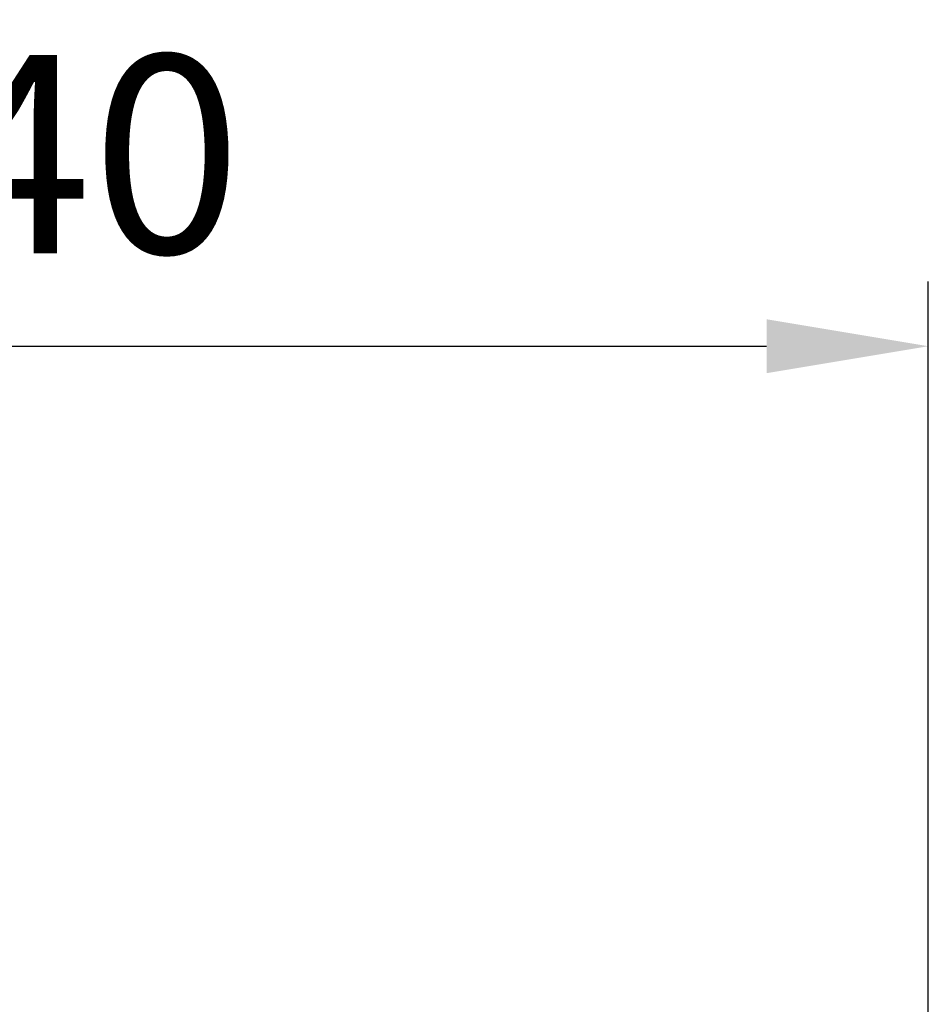
# Model space of a CAD drawing. Units: millimetres. Extents: x -5297 to 14956, y -10248 to 154.
# Drawn here: x -3194 to -3053, y -7832 to -7680 of the extents above; entities that cross this region are included whole.
import ezdxf

# ---------------------------------------------------------------- set-up
doc = ezdxf.new("R2010")
doc.units = ezdxf.units.MM
doc.layers.add('SICHTBAR', color=7, linetype='Continuous', lineweight=25)
doc.styles.add('BEMSTIL', font='isocp3.shx', dxfattribs={"width": 0.8})
doc.dimstyles.new('BEMASS', dxfattribs={"dimscale": 10, "dimtxt": 3.5, "dimasz": 2.5, "dimexe": 1, "dimexo": 0, "dimgap": 1, "dimtad": 1, "dimtxsty": 'BEMSTIL', "dimcen": 3, "dimclrd": 3, "dimclre": 3, "dimclrt": 4, "dimadec": 0, "dimazin": 0, "dimtfac": 0.875, "dimtmove": 0, "dimatfit": 0, "dimfxl": 0, "dimtolj": 1, "dimlwd": 25, "dimlwe": 25, "dimarcsym": 0})

# ---------------------------------------------------------------- blocks, each defined once
blk = doc.blocks.new('*D170')
at = {"layer": 'Defpoints', "color": 0}
for p in [(-3053.46, -7730.29), (-3053.46, -7845.65, -2376.12), (-3433.46, -8001.38, -2376.12)]:
    blk.add_point(p, dxfattribs=at)
at = {"layer": 'SICHTBAR', "color": 3, "lineweight": 25}
for p, q in [((-3433.46, -8001.38), (-3433.46, -7720.29)), ((-3053.46, -7845.65), (-3053.46, -7720.29)), ((-3408.46, -7730.29), (-3078.46, -7730.29))]:
    blk.add_line(p, q, dxfattribs=at)
at = {"layer": 'SICHTBAR', "color": 3}
for points in [[(-3408.46, -7726.13), (-3408.46, -7734.46), (-3433.46, -7730.29)], [(-3078.46, -7726.13), (-3078.46, -7734.46), (-3053.46, -7730.29)]]:
    blk.add_solid(points, dxfattribs=at)
at = {"layer": 'SICHTBAR', "color": 4, "insert": (-3243.46, -7702.79), "char_height": 35, "attachment_point": 5, "style": 'BEMSTIL'}
blk.add_mtext('\\A1;380{\\H30.625000;±40}', dxfattribs=at)

msp = doc.modelspace()

# ---------------------------------------------------------------- dimensions: what is measured, and where the dimension line sits
at = {"layer": 'SICHTBAR'}
dim = msp.add_linear_dim(base=(-3053.461, -7730.293, -317319.385), p1=(-3433.461, -8001.378, -319695.509), p2=(-3053.461, -7845.646, -319695.509), dimstyle='BEMASS', override={"dimgap": 1, "dimtol": 1, "dimlim": 0, "dimtp": 40, "dimtm": 40, "dimtdec": 1}, dxfattribs=at)
dim.commit()
dim.dimension.update_dxf_attribs({"geometry": '*D170', "text_midpoint": (-3243.461, -7702.793, -317319.385)})

doc.saveas('drawing.dxf')
